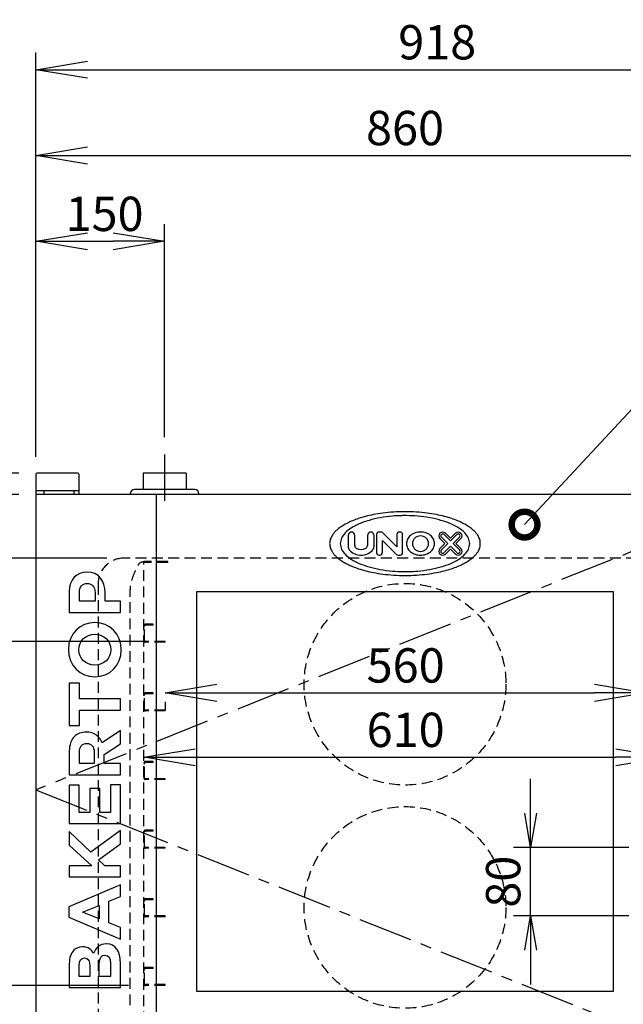
# Model space of a CAD drawing. Extents: x 31 to 8101, y 0 to 5508.
# Drawn here: x 1124 to 1827, y 1615 to 2762 of the extents above; entities that cross this region are included whole.
import ezdxf

# ---------------------------------------------------------------- set-up
doc = ezdxf.new("R2010")
doc.units = 0
doc.header["$LTSCALE"] = 2
doc.header["$MEASUREMENT"] = 0
doc.linetypes.add('CENTER', pattern=[50.8, 31.75, -6.35, 6.35, -6.35])
doc.linetypes.add('HIDDEN', pattern=[9.525, 6.35, -3.175])
doc.layers.add('DANMEN', color=7, linetype='Continuous', lineweight=30)
doc.layers.add('SUNPOU', color=7, linetype='Continuous')
doc.styles.get("Standard").update_dxf_attribs({"font": 'romans.shx', "bigfont": 'extfont.shx'})
doc.dimstyles.get("Standard").update_dxf_attribs({"dimscale": 20, "dimtxt": 2, "dimasz": 3, "dimexe": 1, "dimexo": 1, "dimgap": 0.6, "dimtad": 3, "dimdec": 0, "dimzin": 0, "dimdsep": 46, "dimtxsty": 'Standard', "dimblk": 'OPEN', "dimcen": 1.5, "dimadec": 0, "dimazin": 0, "dimtfac": 1, "dimtdec": 0, "dimtmove": 0, "dimatfit": 0, "dimldrblk": 'DOTSMALL', "dimfxl": 1, "dimtolj": 1, "dimtzin": 0, "dimarcsym": 0})
doc.dimstyles.new('STANDARD$0', dxfattribs={"dimscale": 10, "dimtxt": 2, "dimasz": 3, "dimexe": 1, "dimexo": 1, "dimgap": 0.6, "dimtad": 3, "dimdec": 0, "dimzin": 0, "dimdsep": 46, "dimtxsty": 'Standard', "dimblk1": 'OPEN', "dimblk2": 'OPEN', "dimsah": 1, "dimcen": 1.5, "dimadec": 0, "dimazin": 0, "dimtfac": 1, "dimtdec": 0, "dimtmove": 0, "dimatfit": 0, "dimldrblk": 'DOTSMALL', "dimfxl": 1, "dimtvp": 1, "dimtolj": 1, "dimtzin": 0, "dimarcsym": 0})

# ---------------------------------------------------------------- blocks, each defined once
blk = doc.blocks.new('_DotSmall')
at = {"color": 0, "linetype": 'ByBlock', "const_width": 0.5}
blk.add_lwpolyline([(-0.0625, 0, 1), (0.0625, 0, 1)], format="xyb", close=True, dxfattribs=at)
blk = doc.blocks.new('_OPEN')
at = {"color": 0, "linetype": 'ByBlock'}
for p, q in [((-1, 0.167), (0, 0)), ((0, 0), (-1, -0.167)), ((0, 0), (-1, 0))]:
    blk.add_line(p, q, dxfattribs=at)
blk = doc.blocks.new('*D41')
at = {"layer": 'DEFPOINTS', "color": 0, "lineweight": 0}
for p in [(1293.5, 1987.2), (1853.5, 1987.2), (1853.5, 1977.6)]:
    blk.add_point(p, dxfattribs=at)
at = {"layer": 'SUNPOU', "color": 0, "lineweight": -2}
for p, q in [((1353.5, 1977.6), (1793.5, 1977.6)), ((1293.5, 1967.2), (1293.5, 1957.6)), ((1853.5, 1967.2), (1853.5, 1957.6))]:
    blk.add_line(p, q, dxfattribs=at)
at = {"layer": 'SUNPOU', "color": 0, "lineweight": -2, "xscale": 60, "yscale": 60, "zscale": 60, "rotation": 180}
blk.add_blockref('_OPEN', (1293.5, 1977.6), dxfattribs=at)
at = {"layer": 'SUNPOU', "color": 0, "lineweight": -2, "xscale": 60, "yscale": 60, "zscale": 60}
blk.add_blockref('_OPEN', (1853.5, 1977.6), dxfattribs=at)
at = {"layer": 'SUNPOU', "color": 0, "insert": (1573.5, 2009.6), "char_height": 40, "attachment_point": 5}
blk.add_mtext('\\A1;560', dxfattribs=at)
blk = doc.blocks.new('*D42')
at = {"layer": 'DEFPOINTS', "color": 0, "lineweight": 0}
for p in [(1268.5, 1907.5), (1878.5, 1905.6), (1878.5, 1902.5)]:
    blk.add_point(p, dxfattribs=at)
at = {"layer": 'SUNPOU', "color": 0, "lineweight": -2}
for p, q in [((1328.5, 1902.5), (1818.5, 1902.5)), ((1268.5, 1887.5), (1268.5, 1882.5)), ((1878.5, 1885.6), (1878.5, 1882.5))]:
    blk.add_line(p, q, dxfattribs=at)
at = {"layer": 'SUNPOU', "color": 0, "lineweight": -2, "xscale": 60, "yscale": 60, "zscale": 60, "rotation": 180}
blk.add_blockref('_OPEN', (1268.5, 1902.5), dxfattribs=at)
at = {"layer": 'SUNPOU', "color": 0, "lineweight": -2, "xscale": 60, "yscale": 60, "zscale": 60}
blk.add_blockref('_OPEN', (1878.5, 1902.5), dxfattribs=at)
at = {"layer": 'SUNPOU', "color": 0, "insert": (1573.5, 1934.5), "char_height": 40, "attachment_point": 5}
blk.add_mtext('\\A1;610', dxfattribs=at)
blk = doc.blocks.new('*D18')
at = {"layer": 'DEFPOINTS', "color": 0, "lineweight": 0}
for p in [(850.3, 2208.6), (1142.8, 2208.6), (1142.8, 1490.6)]:
    blk.add_point(p, dxfattribs=at)
at = {"layer": 'SUNPOU', "color": 0, "lineweight": -2}
for p, q in [((1122.8, 2208.6), (830.3, 2208.6)), ((850.3, 1550.6), (850.3, 2148.6)), ((1122.8, 1490.6), (830.3, 1490.6))]:
    blk.add_line(p, q, dxfattribs=at)
at = {"layer": 'SUNPOU', "color": 0, "lineweight": -2, "xscale": 60, "yscale": 60, "zscale": 60}
for p, rotation in [((850.3, 2208.6), 90), ((850.3, 1490.6), 270)]:
    blk.add_blockref('_OPEN', p, dxfattribs=dict(at, rotation=rotation))
at = {"layer": 'SUNPOU', "color": 0, "insert": (818.3, 1848.6), "char_height": 40, "attachment_point": 5, "rotation": 90}
blk.add_mtext('\\A1;718', dxfattribs=at)
blk = doc.blocks.new('*D19')
at = {"layer": 'DEFPOINTS', "color": 0, "lineweight": 0}
for p in [(1270.5, 1636.6), (950.3, 1574.6), (1215.3, 1574.6)]:
    blk.add_point(p, dxfattribs=at)
at = {"layer": 'SUNPOU', "color": 0, "lineweight": -2}
for p, q in [((950.3, 1676.6), (950.3, 1716.6)), ((1250.5, 1636.6), (930.3, 1636.6)), ((950.3, 1636.6), (950.3, 1574.6)), ((1195.3, 1574.6), (930.3, 1574.6)), ((950.3, 1534.6), (950.3, 1494.6))]:
    blk.add_line(p, q, dxfattribs=at)
at = {"layer": 'SUNPOU', "color": 0, "lineweight": -2, "xscale": 40, "yscale": 40, "zscale": 40}
for p, rotation in [((950.3, 1636.6), 270), ((950.3, 1574.6), 90)]:
    blk.add_blockref('_OPEN', p, dxfattribs=dict(at, rotation=rotation))
at = {"layer": 'SUNPOU', "color": 0, "insert": (918.3, 1605.6), "char_height": 40, "attachment_point": 5, "rotation": 90}
blk.add_mtext('\\A1;62', dxfattribs=at)
blk = doc.blocks.new('*D20')
at = {"layer": 'DEFPOINTS', "color": 0, "lineweight": 0}
for p in [(1719.1, 1797.6), (1853.5, 1797.6), (1853.5, 1717.6)]:
    blk.add_point(p, dxfattribs=at)
at = {"layer": 'SUNPOU', "color": 0, "lineweight": -2}
for p, q in [((1719.1, 1837.6), (1719.1, 1877.6)), ((1833.5, 1797.6), (1699.1, 1797.6)), ((1719.1, 1717.6), (1719.1, 1797.6)), ((1833.5, 1717.6), (1699.1, 1717.6)), ((1719.1, 1677.6), (1719.1, 1637.6))]:
    blk.add_line(p, q, dxfattribs=at)
at = {"layer": 'SUNPOU', "color": 0, "lineweight": -2, "xscale": 40, "yscale": 40, "zscale": 40}
for p, rotation in [((1719.1, 1797.6), 270), ((1719.1, 1717.6), 90)]:
    blk.add_blockref('_OPEN', p, dxfattribs=dict(at, rotation=rotation))
at = {"layer": 'SUNPOU', "color": 0, "insert": (1687.1, 1757.6), "char_height": 40, "attachment_point": 5, "rotation": 90}
blk.add_mtext('\\A1;80', dxfattribs=at)
blk = doc.blocks.new('*D21')
at = {"layer": 'DEFPOINTS', "color": 0, "lineweight": 0}
for p in [(750.3, 2233.6), (1142.8, 2233.6), (1142.8, 2208.6)]:
    blk.add_point(p, dxfattribs=at)
at = {"layer": 'SUNPOU', "color": 0, "lineweight": -2}
for p, q in [((750.3, 2293.6), (750.3, 2442.4)), ((1122.8, 2233.6), (730.3, 2233.6)), ((750.3, 2208.6), (750.3, 2233.6)), ((1122.8, 2208.6), (730.3, 2208.6)), ((750.3, 2148.6), (750.3, 2088.6))]:
    blk.add_line(p, q, dxfattribs=at)
at = {"layer": 'SUNPOU', "color": 0, "lineweight": -2, "xscale": 60, "yscale": 60, "zscale": 60}
for p, rotation in [((750.3, 2233.6), 270), ((750.3, 2208.6), 90)]:
    blk.add_blockref('_OPEN', p, dxfattribs=dict(at, rotation=rotation))
at = {"layer": 'SUNPOU', "color": 0, "insert": (718.3, 2398), "char_height": 40, "attachment_point": 5, "rotation": 90}
blk.add_mtext('\\A1;25', dxfattribs=at)
blk = doc.blocks.new('*D22')
at = {"layer": 'DEFPOINTS', "color": 0, "lineweight": 0}
for p in [(1142.8, 2208.6), (750.3, 1390.6), (1006.6, 1390.6)]:
    blk.add_point(p, dxfattribs=at)
at = {"layer": 'SUNPOU', "color": 0, "lineweight": -2}
for p, q in [((1122.8, 2208.6), (730.3, 2208.6)), ((750.3, 2148.6), (750.3, 1450.6)), ((986.6, 1390.6), (730.3, 1390.6))]:
    blk.add_line(p, q, dxfattribs=at)
at = {"layer": 'SUNPOU', "color": 0, "lineweight": -2, "xscale": 60, "yscale": 60, "zscale": 60}
for p, rotation in [((750.3, 2208.6), 90), ((750.3, 1390.6), 270)]:
    blk.add_blockref('_OPEN', p, dxfattribs=dict(at, rotation=rotation))
at = {"layer": 'SUNPOU', "color": 0, "insert": (718.3, 1799.6), "char_height": 40, "attachment_point": 5, "rotation": 90}
blk.add_mtext('\\A1;818', dxfattribs=at)
blk = doc.blocks.new('*D23')
at = {"layer": 'DEFPOINTS', "color": 0, "lineweight": 0}
for p in [(1142.8, 2233.6), (650.3, 1390.6), (926.6, 1390.6)]:
    blk.add_point(p, dxfattribs=at)
at = {"layer": 'SUNPOU', "color": 0, "lineweight": -2}
for p, q in [((1122.8, 2233.6), (630.3, 2233.6)), ((650.3, 2173.6), (650.3, 1450.6)), ((906.6, 1390.6), (630.3, 1390.6))]:
    blk.add_line(p, q, dxfattribs=at)
at = {"layer": 'SUNPOU', "color": 0, "lineweight": -2, "xscale": 60, "yscale": 60, "zscale": 60}
for p, rotation in [((650.3, 2233.6), 90), ((650.3, 1390.6), 270)]:
    blk.add_blockref('_OPEN', p, dxfattribs=dict(at, rotation=rotation))
at = {"layer": 'SUNPOU', "color": 0, "insert": (618.3, 1799.6), "char_height": 40, "attachment_point": 5, "rotation": 90}
blk.add_mtext('\\A1;843', dxfattribs=at)
blk = doc.blocks.new('*D24')
at = {"layer": 'DEFPOINTS', "color": 0, "lineweight": 0}
for p in [(1245.3, 2134.6), (950.3, 2037.6), (1293.5, 2037.6)]:
    blk.add_point(p, dxfattribs=at)
at = {"layer": 'SUNPOU', "color": 0, "lineweight": -2}
for p, q in [((950.3, 2174.6), (950.3, 2214.6)), ((1225.3, 2134.6), (930.3, 2134.6)), ((950.3, 2134.6), (950.3, 2037.6)), ((1273.5, 2037.6), (930.3, 2037.6)), ((950.3, 1997.6), (950.3, 1957.6))]:
    blk.add_line(p, q, dxfattribs=at)
at = {"layer": 'SUNPOU', "color": 0, "lineweight": -2, "xscale": 40, "yscale": 40, "zscale": 40}
for p, rotation in [((950.3, 2134.6), 270), ((950.3, 2037.6), 90)]:
    blk.add_blockref('_OPEN', p, dxfattribs=dict(at, rotation=rotation))
at = {"layer": 'SUNPOU', "color": 0, "insert": (918.3, 2086.1), "char_height": 40, "attachment_point": 5, "rotation": 90}
blk.add_mtext('\\A1;97', dxfattribs=at)
blk = doc.blocks.new('*D26')
at = {"layer": 'DEFPOINTS', "color": 0, "lineweight": 0}
for p in [(1292.8, 2503.8), (1292.8, 2255.5), (1142.8, 2233.6)]:
    blk.add_point(p, dxfattribs=at)
at = {"layer": 'SUNPOU', "color": 0, "lineweight": -2}
for p, q in [((1142.8, 2253.6), (1142.8, 2523.8)), ((1292.8, 2275.5), (1292.8, 2523.8)), ((1202.8, 2503.8), (1232.8, 2503.8))]:
    blk.add_line(p, q, dxfattribs=at)
at = {"layer": 'SUNPOU', "color": 0, "lineweight": -2, "xscale": 60, "yscale": 60, "zscale": 60, "rotation": 180}
blk.add_blockref('_OPEN', (1142.8, 2503.8), dxfattribs=at)
at = {"layer": 'SUNPOU', "color": 0, "lineweight": -2, "xscale": 60, "yscale": 60, "zscale": 60}
blk.add_blockref('_OPEN', (1292.8, 2503.8), dxfattribs=at)
at = {"layer": 'SUNPOU', "color": 0, "insert": (1222.8, 2535.8), "char_height": 40, "attachment_point": 5}
blk.add_mtext('\\A1;150', dxfattribs=at)
blk = doc.blocks.new('*D45')
at = {"layer": 'DEFPOINTS', "color": 0, "lineweight": 0}
for p in [(2002.8, 2603.8), (1142.8, 2233.6), (2002.8, 2208.6)]:
    blk.add_point(p, dxfattribs=at)
at = {"layer": 'SUNPOU', "color": 0, "lineweight": -2}
for p, q in [((1142.8, 2253.6), (1142.8, 2623.8)), ((2002.8, 2228.6), (2002.8, 2623.8)), ((1202.8, 2603.8), (1942.8, 2603.8))]:
    blk.add_line(p, q, dxfattribs=at)
at = {"layer": 'SUNPOU', "color": 0, "lineweight": -2, "xscale": 60, "yscale": 60, "zscale": 60, "rotation": 180}
blk.add_blockref('_OPEN', (1142.8, 2603.8), dxfattribs=at)
at = {"layer": 'SUNPOU', "color": 0, "lineweight": -2, "xscale": 60, "yscale": 60, "zscale": 60}
blk.add_blockref('_OPEN', (2002.8, 2603.8), dxfattribs=at)
at = {"layer": 'SUNPOU', "color": 0, "insert": (1572.8, 2635.8), "char_height": 40, "attachment_point": 5}
blk.add_mtext('\\A1;860', dxfattribs=at)
blk = doc.blocks.new('*D33')
at = {"layer": 'DEFPOINTS', "color": 0, "lineweight": 0}
for p in [(2060.8, 2703.8), (1142.8, 2232.6), (2060.8, 2191.5)]:
    blk.add_point(p, dxfattribs=at)
at = {"layer": 'SUNPOU', "color": 0, "lineweight": -2}
for p, q in [((1142.8, 2252.6), (1142.8, 2723.8)), ((2060.8, 2211.5), (2060.8, 2723.8)), ((1202.8, 2703.8), (2000.8, 2703.8))]:
    blk.add_line(p, q, dxfattribs=at)
at = {"layer": 'SUNPOU', "color": 0, "lineweight": -2, "xscale": 60, "yscale": 60, "zscale": 60, "rotation": 180}
blk.add_blockref('_OPEN', (1142.8, 2703.8), dxfattribs=at)
at = {"layer": 'SUNPOU', "color": 0, "lineweight": -2, "xscale": 60, "yscale": 60, "zscale": 60}
blk.add_blockref('_OPEN', (2060.8, 2703.8), dxfattribs=at)
at = {"layer": 'SUNPOU', "color": 0, "insert": (1610.3, 2735.8), "char_height": 40, "attachment_point": 5}
blk.add_mtext('\\A1;918', dxfattribs=at)

msp = doc.modelspace()

# ---------------------------------------------------------------- linework, layer by layer
at = {"color": 2}
for p, q in [((1142.8, 2232.6), (1142.8, 1490.6)), ((1191.8, 2233.6), (1143.8, 2233.6)), ((1192.8, 2232.6), (1192.8, 2208.6)), ((1317.8, 2233.6), (1267.8, 2233.6)), ((1267.8, 2233.6), (1267.8, 2214.6)), ((1317.8, 2233.6), (1317.8, 2214.6)), ((1327.8, 2214.6), (1257.8, 2214.6)), ((1142.8, 2213.6), (1192.8, 2213.6)), ((2002.8, 2208.6), (1142.8, 2208.6)), ((1152, 2213.6), (1152, 2208.6)), ((1187, 2213.6), (1187, 2208.6)), ((1282.8, 2208.6), (1282.8, 1520.6)), ((1332.8, 2209.6), (1332.8, 2208.6)), ((1506.4, 2161.1), (1506.4, 2148.6)), ((1514.3, 2149.2), (1514.3, 2161.1)), ((1528.9, 2161.1), (1528.9, 2149.2)), ((1536.8, 2148.6), (1536.8, 2161.1)), ((1539.6, 2162.1), (1539.6, 2141)), ((1544.9, 2165), (1542.5, 2165)), ((1563.2, 2147.9), (1546.9, 2164.2)), ((1563.2, 2162.1), (1563.2, 2147.9)), ((1567.1, 2165), (1566.2, 2165)), ((1570, 2141), (1570, 2162.1)), ((1613.5, 2157.4), (1619.3, 2151.5)), ((1622.5, 2151.5), (1615.1, 2159)), ((1618.3, 2162.1), (1625.7, 2154.7)), ((1625.7, 2157.9), (1619.9, 2163.7)), ((1631.5, 2163.7), (1625.7, 2157.9)), ((1625.7, 2154.7), (1633.1, 2162.1)), ((1636.3, 2159), (1628.9, 2151.5)), ((1632, 2151.5), (1637.9, 2157.4)), ((1546.4, 2155.2), (1562.7, 2138.9)), ((1546.4, 2141), (1546.4, 2155.2)), ((1619.3, 2151.5), (1613.5, 2145.7)), ((1615.1, 2144.1), (1622.5, 2151.5)), ((1625.7, 2148.4), (1618.3, 2141)), ((1633.1, 2141), (1625.7, 2148.4)), ((1628.9, 2151.5), (1636.3, 2144.1)), ((1637.9, 2145.7), (1632, 2151.5)), ((1542.5, 2138), (1543.4, 2138)), ((1564.7, 2138), (1567.1, 2138)), ((1619.9, 2139.4), (1625.7, 2145.2)), ((1625.7, 2145.2), (1631.5, 2139.4)), ((1330.3, 2095.9), (1815.3, 2095.9)), ((1330.3, 1629.6), (1330.3, 2095.9)), ((1815.3, 2095.9), (1815.3, 1629.6)), ((1815.3, 1629.6), (1330.3, 1629.6))]:
    msp.add_line(p, q, dxfattribs=at)
at = {"color": 2, "lineweight": 0}
msp.add_line((1252.8, 2209.6), (1252.8, 2208.6), dxfattribs=at)
at = {"color": 2, "linetype": 'Continuous'}
for p, q in [((1202.5, 2118.4), (1202.3, 2118.4)), ((1202.6, 2105.1), (1202.7, 2105.1)), ((1181.7, 2095.6), (1181.7, 2071.2)), ((1193.5, 2084.3), (1193.5, 2094.5)), ((1211.8, 2094.7), (1211.8, 2084.3)), ((1223.4, 2084.3), (1223.4, 2094.3)), ((1211.8, 2084.3), (1193.5, 2084.3)), ((1241.3, 2084.3), (1223.4, 2084.3)), ((1241.3, 2071.2), (1241.3, 2084.3)), ((1181.7, 2071.2), (1241.3, 2071.2)), ((1211.5, 2059.6), (1211.3, 2059.6)), ((1211.5, 2045.9), (1211.7, 2045.9)), ((1211.5, 2010), (1211.3, 2010)), ((1181.7, 1988.9), (1181.7, 1939.5)), ((1193.8, 1988.9), (1181.7, 1988.9)), ((1193.8, 1970.7), (1193.8, 1988.9)), ((1211.5, 1996.3), (1211.7, 1996.3)), ((1241.3, 1970.7), (1193.8, 1970.7)), ((1241.3, 1957.6), (1241.3, 1970.7)), ((1193.8, 1957.6), (1241.3, 1957.6)), ((1193.8, 1939.5), (1193.8, 1957.6)), ((1181.7, 1939.5), (1193.8, 1939.5)), ((1201.5, 1931.9), (1201.4, 1931.9)), ((1241.3, 1933.7), (1220, 1919.2)), ((1241.3, 1918.4), (1241.3, 1933.7)), ((1202.1, 1918.6), (1202.2, 1918.6)), ((1222.2, 1905.6), (1241.3, 1918.4)), ((1181.7, 1909.5), (1181.7, 1882.2)), ((1193.5, 1895.3), (1193.5, 1908.3)), ((1210.7, 1908.6), (1210.7, 1895.3)), ((1222.2, 1895.3), (1222.2, 1905.6)), ((1210.7, 1895.3), (1193.5, 1895.3)), ((1241.3, 1895.3), (1222.2, 1895.3)), ((1241.3, 1882.2), (1241.3, 1895.3)), ((1181.7, 1882.2), (1241.3, 1882.2)), ((1229.6, 1870.6), (1229.6, 1838.2)), ((1241.3, 1870.6), (1229.6, 1870.6)), ((1241.3, 1825.2), (1241.3, 1870.6)), ((1193.4, 1870.1), (1181.7, 1870.1)), ((1181.7, 1870.1), (1181.7, 1825.2)), ((1193.4, 1838.2), (1193.4, 1870.1)), ((1205.5, 1866.3), (1205.5, 1838.2)), ((1217.1, 1866.3), (1205.5, 1866.3)), ((1217.1, 1838.2), (1217.1, 1866.3)), ((1205.5, 1838.2), (1193.4, 1838.2)), ((1229.6, 1838.2), (1217.1, 1838.2)), ((1181.7, 1825.2), (1241.3, 1825.2)), ((1207, 1791.9), (1181.7, 1816.2)), ((1181.7, 1816.2), (1181.7, 1800.3)), ((1241.3, 1817.3), (1207, 1791.9)), ((1241.3, 1801.5), (1241.3, 1817.3)), ((1215.9, 1783.1), (1241.3, 1801.5)), ((1181.7, 1800.3), (1207.8, 1776.2)), ((1223.1, 1776.2), (1215.9, 1783.1)), ((1207.8, 1776.2), (1181.7, 1776.2)), ((1181.7, 1776.2), (1181.7, 1763.1)), ((1241.3, 1776.2), (1223.1, 1776.2)), ((1241.3, 1763.1), (1241.3, 1776.2)), ((1181.7, 1763.1), (1241.3, 1763.1)), ((1241.3, 1753.9), (1181.3, 1728.3)), ((1241.3, 1740.2), (1241.3, 1753.9)), ((1227.9, 1734.7), (1241.3, 1740.2)), ((1227.9, 1709.5), (1227.9, 1734.7)), ((1181.3, 1728.3), (1181.3, 1716.3)), ((1197, 1722.1), (1216.4, 1730)), ((1216.4, 1714.2), (1197, 1722.1)), ((1216.4, 1730), (1216.4, 1714.2)), ((1181.3, 1716.3), (1241.3, 1690.7)), ((1241.3, 1704.1), (1227.9, 1709.5)), ((1241.3, 1690.7), (1241.3, 1704.1)), ((1197.3, 1681.7), (1197.1, 1681.7)), ((1225, 1685), (1224.8, 1685)), ((1199.3, 1668.7), (1199.5, 1668.7)), ((1223.2, 1672), (1223.3, 1672)), ((1181.7, 1662), (1181.7, 1634.4)), ((1193.2, 1647.2), (1193.2, 1660.1)), ((1205.8, 1659.2), (1205.8, 1647.2)), ((1216.7, 1647.2), (1216.7, 1662.3)), ((1229.8, 1662.7), (1229.8, 1647.2)), ((1241.3, 1634.4), (1241.3, 1662.7)), ((1205.8, 1647.2), (1193.2, 1647.2)), ((1229.8, 1647.2), (1216.7, 1647.2)), ((1181.7, 1634.4), (1241.3, 1634.4))]:
    msp.add_line(p, q, dxfattribs=at)
at = {"color": 2}
for centre, radius, start, end in [((1143.8, 2232.6), 1, 90, 180), ((1191.8, 2232.6), 1, 0, 90), ((1257.8, 2209.6), 5, 90, 180), ((1327.8, 2209.6), 5, 0, 90), ((1510.4, 2161.1), 3.94, 0, 180), ((1532.9, 2161.1), 3.94, 0, 180), ((1542.5, 2162.1), 2.92, 90, 180), ((1544.9, 2162.1), 2.92, 45, 90), ((1566.2, 2162.1), 2.92, 90, 180), ((1567.1, 2162.1), 2.92, 0, 90), ((1616.7, 2160.5), 4.5, 45, 225), ((1616.7, 2160.5), 2.25, 45, 225), ((1634.7, 2160.5), 4.5, 315, 135), ((1634.7, 2160.5), 2.25, 315, 135), ((1513.2, 2148.6), 6.75, 180, 221.4096), ((1517.7, 2149.2), 3.38, 180, 240), ((1521.6, 2156), 11.2, 240, 300), ((1525.5, 2149.2), 3.38, 300, 0), ((1530, 2148.6), 6.75, 318.5904, 0), ((1616.7, 2142.5), 4.5, 135, 315), ((1634.7, 2142.5), 4.5, 225, 45), ((1521.6, 2156), 18, 221.4096, 318.5904), ((1542.5, 2141), 2.92, 180, 270), ((1543.4, 2141), 2.92, 270, 0), ((1564.7, 2141), 2.92, 225, 270), ((1567.1, 2141), 2.92, 270, 0), ((1616.7, 2142.5), 2.25, 135, 315), ((1634.7, 2142.5), 2.25, 225, 45)]:
    msp.add_arc(centre, radius, start, end, dxfattribs=at)
for points, knots in [([(1660.5, 2151.5), (1660.5, 2152.3), (1660.4, 2153.9), (1659.9, 2156.4), (1658.9, 2158.9), (1657.4, 2161.5), (1655.3, 2164.3), (1652.6, 2167.1), (1649.1, 2170), (1644.8, 2172.8), (1639.7, 2175.6), (1633.7, 2178.4), (1626.6, 2181), (1618.4, 2183.4), (1608.9, 2185.5), (1598, 2187.2), (1585.8, 2188.4), (1572.8, 2188.8), (1559.8, 2188.4), (1547.6, 2187.2), (1536.6, 2185.5), (1527.2, 2183.4), (1519, 2181), (1511.9, 2178.4), (1505.9, 2175.6), (1500.7, 2172.8), (1496.5, 2170), (1493, 2167.1), (1490.2, 2164.3), (1488.2, 2161.5), (1486.7, 2158.9), (1485.7, 2156.4), (1485.1, 2153.9), (1485.1, 2152.3), (1485, 2151.5)], [0, 0, 0, 0, 2.34661, 4.790677, 7.438357, 10.414093, 13.829362, 17.747712, 22.230877, 27.343437, 33.156583, 39.749254, 47.221039, 55.699404, 65.342827, 76.342523, 88.861734, 102.121789, 115.381555, 127.901824, 138.900623, 148.543121, 157.020511, 164.49135, 171.083071, 176.89523, 182.006795, 186.488976, 190.40638, 193.820769, 196.796116, 199.44405, 201.888695, 204.235923, 204.235923, 204.235923, 204.235923]), ([(1568.5, 2184.1), (1565, 2184), (1556.8, 2183.6), (1544.2, 2181.9), (1531.3, 2179), (1519.9, 2175.1), (1510.4, 2170.2), (1503.3, 2164.7), (1498.4, 2158.4), (1497.7, 2153.7), (1497.4, 2151.5)], [0, 0, 0, 0, 10.416326, 24.677518, 38.053069, 50.174356, 60.772044, 69.734813, 77.208433, 83.735956, 83.735956, 83.735956, 83.735956]), ([(1574.6, 2184.2), (1574, 2184.2), (1572, 2184.2), (1569.9, 2184.1), (1568.5, 2184.1)], [0, 0, 0, 0, 1.802841, 6.107581, 6.107581, 6.107581, 6.107581]), ([(1648.2, 2151.5), (1647.9, 2153.7), (1647.2, 2158.4), (1642.3, 2164.7), (1635.2, 2170.2), (1625.7, 2175.1), (1614.3, 2179), (1601.4, 2181.9), (1588, 2183.7), (1578.9, 2184), (1574.6, 2184.2)], [0, 0, 0, 0, 6.527523, 14.001143, 22.963913, 33.5616, 45.682888, 59.058438, 73.31963, 86.236515, 86.236515, 86.236515, 86.236515]), ([(1607.2, 2151.5), (1607, 2153.3), (1606.4, 2157), (1602.5, 2161.5), (1597.1, 2164.4), (1590.8, 2165.4), (1584.5, 2164.4), (1579.1, 2161.5), (1575.2, 2157), (1574.6, 2153.3), (1574.4, 2151.5)], [0, 0, 0, 0, 5.315364, 10.959742, 17.039097, 23.408122, 29.777146, 35.856501, 41.50088, 46.816243, 46.816243, 46.816243, 46.816243]), ([(1600.2, 2151.5), (1600.1, 2152.7), (1599.8, 2155.1), (1597.6, 2158.1), (1594.5, 2160.1), (1590.8, 2160.8), (1587.1, 2160.1), (1584, 2158.1), (1581.8, 2155.1), (1581.5, 2152.7), (1581.3, 2151.5)], [0, 0, 0, 0, 3.518469, 7.085212, 10.719129, 14.399807, 18.080485, 21.714403, 25.281145, 28.799614, 28.799614, 28.799614, 28.799614]), ([(1485, 2151.5), (1485.1, 2150.8), (1485.1, 2149.2), (1485.7, 2146.7), (1486.7, 2144.2), (1488.2, 2141.6), (1490.2, 2138.8), (1493, 2136), (1496.5, 2133.1), (1500.7, 2130.3), (1505.9, 2127.4), (1511.9, 2124.7), (1519, 2122.1), (1527.2, 2119.7), (1536.6, 2117.6), (1547.6, 2115.9), (1559.8, 2114.7), (1572.8, 2114.3), (1585.8, 2114.7), (1598, 2115.9), (1608.9, 2117.6), (1618.4, 2119.7), (1626.6, 2122.1), (1633.7, 2124.7), (1639.7, 2127.4), (1644.8, 2130.3), (1649.1, 2133.1), (1652.6, 2136), (1655.3, 2138.8), (1657.4, 2141.6), (1658.9, 2144.2), (1659.9, 2146.7), (1660.4, 2149.2), (1660.5, 2150.8), (1660.5, 2151.5)], [0, 0, 0, 0, 2.34661, 4.790677, 7.438357, 10.414093, 13.829362, 17.747712, 22.230877, 27.343437, 33.156583, 39.749254, 47.221039, 55.699404, 65.342827, 76.342523, 88.861734, 102.121789, 115.381555, 127.901824, 138.900623, 148.543121, 157.020511, 164.49135, 171.083071, 176.89523, 182.006795, 186.488976, 190.40638, 193.820769, 196.796116, 199.44405, 201.888695, 204.235923, 204.235923, 204.235923, 204.235923]), ([(1497.4, 2151.5), (1497.7, 2149.4), (1498.4, 2144.7), (1503.3, 2138.4), (1510.4, 2132.9), (1519.9, 2128), (1531.3, 2124.1), (1544.2, 2121.1), (1557.6, 2119.4), (1566.7, 2119.1), (1571, 2118.9)], [0, 0, 0, 0, 6.527523, 14.001143, 22.963913, 33.5616, 45.682888, 59.058438, 73.31963, 86.236515, 86.236515, 86.236515, 86.236515]), ([(1574.4, 2151.5), (1574.6, 2149.8), (1575.2, 2146.1), (1579.1, 2141.6), (1584.5, 2138.7), (1590.8, 2137.7), (1597.1, 2138.7), (1602.5, 2141.6), (1606.4, 2146.1), (1607, 2149.8), (1607.2, 2151.5)], [0, 0, 0, 0, 5.315364, 10.959742, 17.039097, 23.408122, 29.777146, 35.856501, 41.50088, 46.816243, 46.816243, 46.816243, 46.816243]), ([(1577.1, 2119), (1580.6, 2119.1), (1588.8, 2119.5), (1601.4, 2121.1), (1614.3, 2124.1), (1625.7, 2128), (1635.2, 2132.9), (1642.3, 2138.4), (1647.2, 2144.7), (1647.9, 2149.4), (1648.2, 2151.5)], [0, 0, 0, 0, 10.416326, 24.677518, 38.053069, 50.174356, 60.772044, 69.734813, 77.208433, 83.735956, 83.735956, 83.735956, 83.735956]), ([(1581.3, 2151.5), (1581.5, 2150.4), (1581.8, 2148), (1584, 2145), (1587.1, 2143), (1590.8, 2142.3), (1594.5, 2143), (1597.6, 2145), (1599.8, 2148), (1600.1, 2150.4), (1600.2, 2151.5)], [0, 0, 0, 0, 3.518469, 7.085212, 10.719129, 14.399807, 18.080485, 21.714403, 25.281145, 28.799614, 28.799614, 28.799614, 28.799614]), ([(1571, 2118.9), (1571.6, 2118.9), (1573.6, 2118.9), (1575.7, 2118.9), (1577.1, 2119)], [0, 0, 0, 0, 1.802841, 6.107581, 6.107581, 6.107581, 6.107581])]:
    msp.add_open_spline(points, degree=3, knots=knots, dxfattribs=at)
at = {"color": 2, "linetype": 'Continuous'}
for points in [[(1202.3, 2118.4), (1190.1, 2118.4), (1181.7, 2109.8), (1181.7, 2095.6)], [(1223.4, 2094.3), (1223.4, 2107.7), (1216.3, 2118.4), (1202.5, 2118.4)], [(1193.5, 2094.5), (1193.5, 2101), (1196.7, 2105.1), (1202.6, 2105.1)], [(1202.7, 2105.1), (1207.8, 2105.1), (1211.8, 2101.3), (1211.8, 2094.7)], [(1211.3, 2059.6), (1194.4, 2059.6), (1180.7, 2046.4), (1180.7, 2028)], [(1242.3, 2027.8), (1242.3, 2046.2), (1228.4, 2059.6), (1211.5, 2059.6)], [(1192.8, 2027.8), (1192.8, 2038.4), (1201.3, 2045.9), (1211.5, 2045.9)], [(1211.7, 2045.9), (1221.9, 2045.9), (1230.2, 2038.6), (1230.2, 2028)], [(1180.7, 2028), (1180.7, 2009.6), (1194.6, 1996.3), (1211.5, 1996.3)], [(1211.3, 2010), (1201.1, 2010), (1192.8, 2017.3), (1192.8, 2027.8)], [(1230.2, 2028), (1230.2, 2017.5), (1221.7, 2010), (1211.5, 2010)], [(1211.7, 1996.3), (1228.6, 1996.3), (1242.3, 2009.5), (1242.3, 2027.8)], [(1201.4, 1931.9), (1195.8, 1931.9), (1191.1, 1930.1), (1187.8, 1926.8)], [(1220, 1919.2), (1217.2, 1926.7), (1211.2, 1931.9), (1201.5, 1931.9)], [(1187.8, 1926.8), (1183.8, 1922.9), (1181.7, 1917), (1181.7, 1909.5)], [(1193.5, 1908.3), (1193.5, 1914.7), (1196.4, 1918.6), (1202.1, 1918.6)], [(1202.2, 1918.6), (1207.3, 1918.6), (1210.7, 1915), (1210.7, 1908.6)], [(1187, 1677.6), (1183.6, 1674.2), (1181.7, 1668.9), (1181.7, 1662)], [(1197.1, 1681.7), (1193, 1681.7), (1189.7, 1680.3), (1187, 1677.6)], [(1210.1, 1673.9), (1207.8, 1678.1), (1204, 1681.7), (1197.3, 1681.7)], [(1224.8, 1685), (1216.8, 1685), (1212.8, 1680.8), (1210.1, 1673.9)], [(1241.3, 1662.7), (1241.3, 1676.2), (1235.8, 1685), (1225, 1685)], [(1193.2, 1660.1), (1193.2, 1665.6), (1195.4, 1668.7), (1199.3, 1668.7)], [(1199.5, 1668.7), (1203.9, 1668.7), (1205.8, 1665), (1205.8, 1659.2)], [(1216.7, 1662.3), (1216.7, 1669), (1219.2, 1672), (1223.2, 1672)], [(1223.3, 1672), (1227.8, 1672), (1229.8, 1668.5), (1229.8, 1662.7)]]:
    msp.add_open_spline(points, degree=3, dxfattribs=at)
at = {"layer": 'DANMEN', "color": 1, "linetype": 'CENTER'}
for p, q in [((1292.8, 2255.5), (1292.8, 2201.2)), ((2002.8, 2208.6), (1142.8, 1864.6)), ((1142.8, 1864.6), (2002.8, 1520.6))]:
    msp.add_line(p, q, dxfattribs=at)
at = {"layer": 'DANMEN', "color": 4, "linetype": 'HIDDEN'}
for p, q in [((1900.3, 2134.6), (1245.3, 2134.6)), ((1296.5, 2130.6), (1268.5, 2130.6)), ((1268.5, 1574.6), (1268.5, 2130.6)), ((1296.5, 2129.6), (1268.5, 2129.6)), ((1296.5, 2129.6), (1296.5, 2130.6)), ((1215.3, 2104.6), (1215.3, 1604.6)), ((1252.5, 1613.6), (1252.5, 2089.6)), ((1269.5, 2054.6), (1268.5, 2054.6)), ((1269.5, 2038.6), (1269.5, 2055.6)), ((1279.5, 2057.6), (1270.5, 2057.6)), ((1279.5, 2056.6), (1270.5, 2056.6)), ((1279.5, 2056.6), (1279.5, 2057.6)), ((1293.5, 2037.6), (1270.5, 2037.6)), ((1293.5, 2036.6), (1270.5, 2036.6)), ((1293.5, 2036.6), (1293.5, 2037.6)), ((1269.5, 1974.6), (1268.5, 1974.6)), ((1269.5, 1958.6), (1269.5, 1975.6)), ((1279.5, 1977.6), (1270.5, 1977.6)), ((1279.5, 1976.6), (1270.5, 1976.6)), ((1279.5, 1976.6), (1279.5, 1977.6)), ((1293.5, 1957.6), (1270.5, 1957.6)), ((1293.5, 1956.6), (1270.5, 1956.6)), ((1293.5, 1956.6), (1293.5, 1957.6)), ((1269.5, 1894.6), (1268.5, 1894.6)), ((1269.5, 1878.6), (1269.5, 1895.6)), ((1279.5, 1897.6), (1270.5, 1897.6)), ((1279.5, 1896.6), (1270.5, 1896.6)), ((1279.5, 1896.6), (1279.5, 1897.6)), ((1293.5, 1877.6), (1270.5, 1877.6)), ((1293.5, 1876.6), (1270.5, 1876.6)), ((1293.5, 1876.6), (1293.5, 1877.6)), ((1269.5, 1814.6), (1268.5, 1814.6)), ((1269.5, 1798.6), (1269.5, 1815.6)), ((1279.5, 1817.6), (1270.5, 1817.6)), ((1279.5, 1816.6), (1270.5, 1816.6)), ((1279.5, 1816.6), (1279.5, 1817.6)), ((1293.5, 1797.6), (1270.5, 1797.6)), ((1293.5, 1796.6), (1270.5, 1796.6)), ((1293.5, 1796.6), (1293.5, 1797.6)), ((1269.5, 1734.6), (1268.5, 1734.6)), ((1269.5, 1718.6), (1269.5, 1735.6)), ((1279.5, 1737.6), (1270.5, 1737.6)), ((1279.5, 1736.6), (1270.5, 1736.6)), ((1279.5, 1736.6), (1279.5, 1737.6)), ((1293.5, 1717.6), (1270.5, 1717.6)), ((1293.5, 1716.6), (1270.5, 1716.6)), ((1293.5, 1716.6), (1293.5, 1717.6)), ((1269.5, 1654.6), (1268.5, 1654.6)), ((1269.5, 1638.6), (1269.5, 1655.6)), ((1279.5, 1657.6), (1270.5, 1657.6)), ((1279.5, 1656.6), (1270.5, 1656.6)), ((1279.5, 1656.6), (1279.5, 1657.6)), ((1293.5, 1637.6), (1270.5, 1637.6)), ((1293.5, 1636.6), (1270.5, 1636.6)), ((1293.5, 1636.6), (1293.5, 1637.6))]:
    msp.add_line(p, q, dxfattribs=at)
for centre in [(1572.8, 1987.6), (1572.8, 1727.6)]:
    msp.add_circle(centre, 117.5, dxfattribs=at)
for centre, radius, start, end in [((1245.3, 2104.6), 30, 90, 180), ((1270.5, 2055.6), 2, 90, 180), ((1270.5, 2055.6), 1, 90, 180), ((1270.5, 2038.6), 2, 180, 270), ((1270.5, 2038.6), 1, 180, 270), ((1270.5, 1975.6), 2, 90, 180), ((1270.5, 1975.6), 1, 90, 180), ((1270.5, 1958.6), 2, 180, 270), ((1270.5, 1958.6), 1, 180, 270), ((1270.5, 1895.6), 2, 90, 180), ((1270.5, 1895.6), 1, 90, 180), ((1270.5, 1878.6), 2, 180, 270), ((1270.5, 1878.6), 1, 180, 270), ((1270.5, 1815.6), 2, 90, 180), ((1270.5, 1815.6), 1, 90, 180), ((1270.5, 1798.6), 2, 180, 270), ((1270.5, 1798.6), 1, 180, 270), ((1270.5, 1735.6), 2, 90, 180), ((1270.5, 1735.6), 1, 90, 180), ((1270.5, 1718.6), 2, 180, 270), ((1270.5, 1718.6), 1, 180, 270), ((1270.5, 1655.6), 2, 90, 180), ((1270.5, 1655.6), 1, 90, 180), ((1270.5, 1638.6), 2, 180, 270), ((1270.5, 1638.6), 1, 180, 270)]:
    msp.add_arc(centre, radius, start, end, dxfattribs=at)
msp.add_open_spline([(1252.5, 2089.6), (1252.6, 2095.7), (1252.8, 2105.5), (1257.6, 2117.3), (1260.8, 2124.8), (1264.3, 2130.2), (1267.4, 2130.5), (1268.5, 2130.6)], degree=3, knots=[0, 0, 0, 0, 18.084027, 29.082898, 37.578742, 43.247742, 46.562002, 46.562002, 46.562002, 46.562002], dxfattribs=at)

# ---------------------------------------------------------------- dimensions: what is measured, and where the dimension line sits
at = {"layer": 'SUNPOU'}
for base, p1, p2, picture, middle in [((2060.8, 2703.8), (1142.8, 2232.6), (2060.8, 2191.5), '*D33', (1610.3, 2703.8)), ((1292.8, 2503.8), (1142.8, 2233.6), (1292.8, 2255.5), '*D26', (1222.8, 2503.8))]:
    dim = msp.add_linear_dim(base=base, p1=p1, p2=p2, dimstyle='STANDARD$0', override={"dimscale": 20, "dimtmove": 0}, dxfattribs=at)
    dim.commit()
    dim.dimension.update_dxf_attribs({"geometry": picture, "text_midpoint": middle, "dimtype": 160})
for base, p1, p2, override, picture, middle in [((2002.8, 2603.8), (1142.8, 2233.6), (2002.8, 2208.6), {"dimscale": 20, "dimtol": 0, "dimlim": 0, "dimtp": 0, "dimtm": 0, "dimtfac": 1, "dimtdec": 0, "dimtmove": 0, "dimtolj": 1, "dimtzin": 0}, '*D45', (1572.8, 2635.8)), ((1853.5, 1977.6), (1293.5, 1987.2), (1853.5, 1987.2), {"dimscale": 20, "dimtol": 0, "dimlim": 0, "dimtp": 0, "dimtm": 0, "dimtfac": 1, "dimtdec": 0, "dimtolj": 1, "dimtzin": 0}, '*D41', (1573.5, 2009.6)), ((1878.5, 1902.5), (1268.5, 1907.5), (1878.5, 1905.6), {"dimscale": 20, "dimtol": 0, "dimlim": 0, "dimtp": 0, "dimtm": 0, "dimtfac": 1, "dimtdec": 0, "dimtolj": 1, "dimtzin": 0}, '*D42', (1573.5, 1934.5))]:
    dim = msp.add_linear_dim(base=base, p1=p1, p2=p2, dimstyle='STANDARD$0', override=override, dxfattribs=at)
    dim.commit()
    dim.dimension.update_dxf_attribs({"geometry": picture, "text_midpoint": middle})
dim = msp.add_linear_dim(base=(750.3, 2233.6), p1=(1142.8, 2208.6), p2=(1142.8, 2233.6), angle=90, dimstyle='STANDARD$0', override={"dimscale": 20, "dimtol": 0, "dimlim": 0, "dimtp": 0, "dimtm": 0, "dimtfac": 1, "dimtdec": 0, "dimtolj": 1, "dimtzin": 0}, dxfattribs=at)
dim.commit()
dim.dimension.update_dxf_attribs({"geometry": '*D21', "text_midpoint": (718.3, 2398)})
for base, p1, p2, override, picture, middle in [((650.3, 1390.6), (1142.8, 2233.6), (926.6, 1390.6), {"dimscale": 20, "dimtol": 0, "dimlim": 0, "dimtp": 0, "dimtm": 0, "dimtfac": 1, "dimtdec": 0, "dimtolj": 1, "dimtzin": 0}, '*D23', (650.3, 1799.6)), ((950.3, 2037.6), (1245.3, 2134.6), (1293.5, 2037.6), {"dimscale": 20, "dimasz": 2, "dimtmove": 0}, '*D24', (950.3, 2086.1)), ((750.3, 1390.6), (1142.8, 2208.6), (1006.6, 1390.6), {"dimscale": 20, "dimtol": 0, "dimlim": 0, "dimtp": 0, "dimtm": 0, "dimtfac": 1, "dimtdec": 0, "dimtolj": 1, "dimtzin": 0}, '*D22', (750.3, 1799.6)), ((850.3, 2208.6), (1142.8, 1490.6), (1142.8, 2208.6), {"dimscale": 20, "dimtol": 0, "dimlim": 0, "dimtp": 0, "dimtm": 0, "dimtfac": 1, "dimtdec": 0, "dimtmove": 0, "dimtolj": 1, "dimtzin": 0}, '*D18', (850.3, 1848.6)), ((1719.1, 1797.6), (1853.5, 1717.6), (1853.5, 1797.6), {"dimscale": 20, "dimasz": 2, "dimtol": 0, "dimlim": 0, "dimtp": 0, "dimtm": 0, "dimtfac": 1, "dimtdec": 0, "dimtolj": 1, "dimtzin": 0}, '*D20', (1719.1, 1757.6)), ((950.3, 1574.6), (1270.5, 1636.6), (1215.3, 1574.6), {"dimscale": 20, "dimasz": 2, "dimtol": 0, "dimlim": 0, "dimtp": 0, "dimtm": 0, "dimtfac": 1, "dimtdec": 0, "dimtmove": 0, "dimtolj": 1, "dimtzin": 0}, '*D19', (950.3, 1605.6))]:
    dim = msp.add_linear_dim(base=base, p1=p1, p2=p2, angle=90, dimstyle='STANDARD$0', override=override, dxfattribs=at)
    dim.commit()
    dim.dimension.update_dxf_attribs({"geometry": picture, "text_midpoint": middle, "dimtype": 160})

# ---------------------------------------------------------------- leaders
msp.add_leader([(1712, 2173.7), (1870.4, 2344.3)], dimstyle='Standard', dxfattribs=at)

doc.saveas('drawing.dxf')
